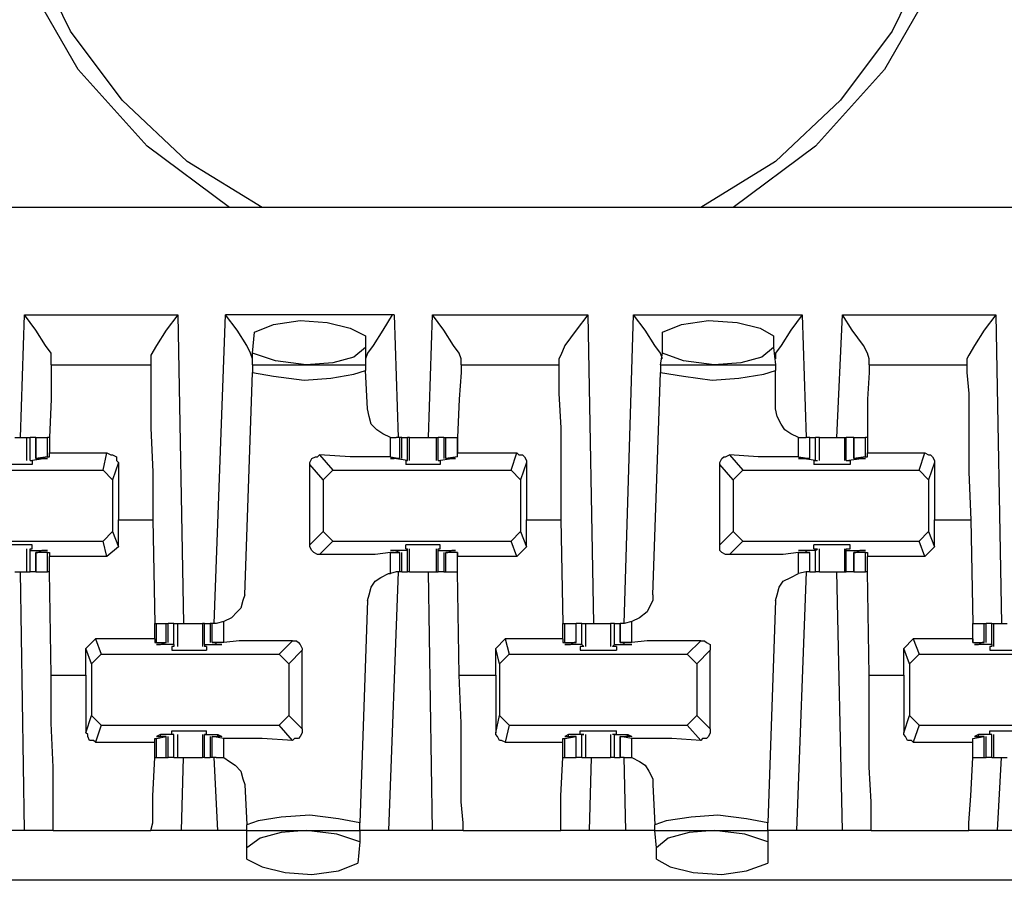
# Model space of a CAD drawing. Extents: x 0 to 21.4, y 0 to 14.2.
# Drawn here: x 9.5 to 10, y 10.6 to 11 of the extents above; entities that cross this region are included whole.
import ezdxf

# ---------------------------------------------------------------- set-up
doc = ezdxf.new("R2010")
doc.units = 0
doc.header["$MEASUREMENT"] = 0
doc.layers.get('0').update_dxf_attribs({"linetype": 'CONTINUOUS'})

msp = doc.modelspace()

# ---------------------------------------------------------------- linework, layer by layer
for p, q in [((10.15256, 10.94882), (2.47539, 10.94882)), ((9.52756, 10.83071), (9.52953, 10.8937)), ((9.52953, 10.8937), (9.60827, 10.8937)), ((9.60827, 10.8937), (9.61122, 10.73524)), ((9.62697, 10.73524), (9.63287, 10.8937)), ((9.71949, 10.8937), (9.63287, 10.8937)), ((9.71949, 10.8937), (9.72146, 10.83071)), ((9.7372, 10.83071), (9.73917, 10.8937)), ((9.73917, 10.8937), (9.8189, 10.8937)), ((9.8189, 10.8937), (9.82185, 10.73524)), ((9.8376, 10.73524), (9.84252, 10.8937)), ((9.84252, 10.8937), (9.92913, 10.8937)), ((9.92913, 10.8937), (9.9311, 10.83071)), ((9.94685, 10.83071), (9.9498, 10.8937)), ((9.9498, 10.8937), (10.02854, 10.8937)), ((10.02854, 10.8937), (10.0315, 10.73524)), ((9.64665, 10.87402), (9.64764, 10.88484)), ((9.70472, 10.88287), (9.70472, 10.87697)), ((9.85728, 10.87402), (9.85728, 10.88484)), ((9.91437, 10.88287), (9.91437, 10.87697)), ((9.70472, 10.87697), (9.70472, 10.86811)), ((9.91437, 10.87697), (9.91535, 10.86811)), ((9.64665, 10.86811), (9.64665, 10.87402)), ((9.8563, 10.86811), (9.85728, 10.87402)), ((9.54331, 10.86811), (9.54331, 10.87106)), ((9.54331, 10.86811), (9.59449, 10.86811)), ((9.59449, 10.87106), (9.59449, 10.86811)), ((9.64665, 10.86811), (9.70472, 10.86811)), ((9.64665, 10.86811), (9.64665, 10.86417)), ((9.70472, 10.86811), (9.70472, 10.86516)), ((9.75394, 10.86811), (9.75394, 10.87106)), ((9.75394, 10.86811), (9.80413, 10.86811)), ((9.80413, 10.87106), (9.80413, 10.86811)), ((9.8563, 10.86811), (9.91535, 10.86811)), ((9.8563, 10.86811), (9.8563, 10.86417)), ((9.91535, 10.86811), (9.91535, 10.86516)), ((9.96358, 10.86811), (9.96358, 10.87106)), ((9.96358, 10.86811), (10.01378, 10.86811)), ((10.01378, 10.87106), (10.01378, 10.86811)), ((9.64272, 10.75), (9.64665, 10.86417)), ((9.70571, 10.84547), (9.70472, 10.86516)), ((9.85236, 10.75), (9.8563, 10.86417)), ((9.91535, 10.84547), (9.91535, 10.86516)), ((9.53051, 10.83071), (9.53051, 10.8189)), ((9.53248, 10.8189), (9.53248, 10.83071)), ((9.53543, 10.83071), (9.53248, 10.83071)), ((9.53543, 10.83071), (9.53543, 10.81988)), ((9.53543, 10.81988), (9.53543, 10.83071)), ((9.53543, 10.83071), (9.54134, 10.83071)), ((9.54134, 10.82087), (9.54134, 10.83071)), ((9.54232, 10.83071), (9.54134, 10.83071)), ((9.71752, 10.82087), (9.71752, 10.83071)), ((9.71752, 10.83071), (9.72047, 10.83071)), ((9.72244, 10.83071), (9.72047, 10.83071)), ((9.72244, 10.81988), (9.72244, 10.83071)), ((9.72343, 10.83071), (9.72244, 10.83071)), ((9.72343, 10.81988), (9.72343, 10.83071)), ((9.72343, 10.83071), (9.72638, 10.83071)), ((9.72638, 10.8189), (9.72638, 10.83071)), ((9.72736, 10.83071), (9.72638, 10.83071)), ((9.72736, 10.8189), (9.72736, 10.83071)), ((9.74114, 10.83071), (9.74114, 10.8189)), ((9.74114, 10.83071), (9.74213, 10.83071)), ((9.74213, 10.8189), (9.74213, 10.83071)), ((9.74508, 10.83071), (9.74213, 10.83071)), ((9.74508, 10.83071), (9.74508, 10.81988)), ((9.74508, 10.83071), (9.74606, 10.83071)), ((9.74606, 10.81988), (9.74606, 10.83071)), ((9.74606, 10.83071), (9.75197, 10.83071)), ((9.75197, 10.82087), (9.75197, 10.83071)), ((9.92717, 10.82087), (9.92717, 10.83071)), ((9.92717, 10.83071), (9.9311, 10.83071)), ((9.93307, 10.83071), (9.9311, 10.83071)), ((9.93307, 10.81988), (9.93307, 10.83071)), ((9.93307, 10.81988), (9.93307, 10.83071)), ((9.93307, 10.83071), (9.93602, 10.83071)), ((9.93602, 10.8189), (9.93602, 10.83071)), ((9.93799, 10.8189), (9.93799, 10.83071)), ((9.95079, 10.83071), (9.95079, 10.8189)), ((9.95079, 10.83071), (9.95177, 10.83071)), ((9.95177, 10.8189), (9.95177, 10.83071)), ((9.95571, 10.83071), (9.95177, 10.83071)), ((9.95571, 10.83071), (9.95571, 10.81988)), ((9.95571, 10.81988), (9.95571, 10.83071)), ((9.95571, 10.83071), (9.96161, 10.83071)), ((9.96161, 10.82087), (9.96161, 10.83071)), ((9.9626, 10.83071), (9.96161, 10.83071)), ((9.54232, 10.82087), (9.54232, 10.82283)), ((9.54232, 10.82283), (9.57185, 10.82283)), ((9.56988, 10.81398), (9.57185, 10.82283)), ((9.6811, 10.82185), (9.68799, 10.81398)), ((9.75197, 10.82087), (9.75197, 10.82283)), ((9.75197, 10.82283), (9.78248, 10.82283)), ((9.77953, 10.81398), (9.78248, 10.82283)), ((9.89173, 10.82185), (9.89862, 10.81398)), ((9.9626, 10.82087), (9.9626, 10.82283)), ((9.9626, 10.82283), (9.99213, 10.82283)), ((9.98917, 10.81398), (9.99213, 10.82283)), ((9.53248, 10.8189), (9.53937, 10.81988)), ((9.53248, 10.8189), (9.53346, 10.8189)), ((9.53248, 10.8189), (9.53248, 10.8189)), ((9.53346, 10.8189), (9.53346, 10.81693)), ((9.54134, 10.82087), (9.53543, 10.81988)), ((9.53543, 10.81988), (9.53642, 10.81988)), ((9.53642, 10.81988), (9.53839, 10.81988)), ((9.53937, 10.81988), (9.53937, 10.81988)), ((9.54134, 10.82087), (9.54232, 10.82087)), ((9.57776, 10.81791), (9.5748, 10.80906)), ((9.57776, 10.81791), (9.57776, 10.78839)), ((9.67618, 10.77559), (9.67618, 10.81693)), ((9.68307, 10.80906), (9.67618, 10.81693)), ((9.71752, 10.82087), (9.72244, 10.81988)), ((9.72244, 10.81988), (9.71949, 10.81988)), ((9.71949, 10.81988), (9.71949, 10.81988)), ((9.72638, 10.8189), (9.71949, 10.81988)), ((9.72244, 10.81988), (9.72244, 10.81988)), ((9.72539, 10.8189), (9.72638, 10.8189)), ((9.72539, 10.8189), (9.72539, 10.81693)), ((9.72638, 10.8189), (9.72638, 10.8189)), ((9.74213, 10.8189), (9.74902, 10.81988)), ((9.74213, 10.8189), (9.74311, 10.8189)), ((9.74213, 10.8189), (9.74213, 10.8189)), ((9.74311, 10.8189), (9.74311, 10.81693)), ((9.75197, 10.82087), (9.74606, 10.81988)), ((9.74606, 10.81988), (9.74705, 10.81988)), ((9.74705, 10.81988), (9.74902, 10.81988)), ((9.74902, 10.81988), (9.74902, 10.81988)), ((9.75197, 10.82087), (9.75197, 10.82087)), ((9.7874, 10.81791), (9.78445, 10.80906)), ((9.7874, 10.81791), (9.7874, 10.78839)), ((9.88681, 10.77559), (9.88681, 10.81693)), ((9.8937, 10.80906), (9.88681, 10.81693)), ((9.92717, 10.82087), (9.93307, 10.81988)), ((9.92913, 10.81988), (9.92913, 10.81988)), ((9.93602, 10.8189), (9.92913, 10.81988)), ((9.93209, 10.81988), (9.93012, 10.81988)), ((9.93307, 10.81988), (9.93209, 10.81988)), ((9.93504, 10.8189), (9.93701, 10.8189)), ((9.93504, 10.8189), (9.93504, 10.81693)), ((9.93602, 10.8189), (9.93701, 10.8189)), ((9.95177, 10.8189), (9.95965, 10.81988)), ((9.95177, 10.8189), (9.95374, 10.8189)), ((9.95177, 10.8189), (9.95177, 10.8189)), ((9.95374, 10.8189), (9.95374, 10.81693)), ((9.96161, 10.82087), (9.95571, 10.81988)), ((9.95571, 10.81988), (9.95669, 10.81988)), ((9.95669, 10.81988), (9.95866, 10.81988)), ((9.95965, 10.81988), (9.95965, 10.81988)), ((9.96161, 10.82087), (9.9626, 10.82087)), ((9.99705, 10.81791), (9.99409, 10.80906)), ((9.99705, 10.81791), (9.99705, 10.78839)), ((9.47835, 10.81398), (9.56988, 10.81398)), ((9.5748, 10.80906), (9.56988, 10.81398)), ((9.68799, 10.81398), (9.68307, 10.80906)), ((9.68799, 10.81398), (9.77953, 10.81398)), ((9.78445, 10.80906), (9.77953, 10.81398)), ((9.89862, 10.81398), (9.8937, 10.80906)), ((9.89862, 10.81398), (9.98917, 10.81398)), ((9.99409, 10.80906), (9.98917, 10.81398)), ((9.5748, 10.80906), (9.5748, 10.78248)), ((9.68307, 10.80906), (9.68307, 10.78248)), ((9.78445, 10.80906), (9.78445, 10.78248)), ((9.8937, 10.80906), (9.8937, 10.78248)), ((9.99409, 10.80906), (9.99409, 10.78248)), ((9.57776, 10.77461), (9.57776, 10.78839)), ((9.57776, 10.78839), (9.59547, 10.78839)), ((9.59547, 10.78839), (9.59646, 10.73524)), ((9.7874, 10.77461), (9.7874, 10.78839)), ((9.7874, 10.78839), (9.80512, 10.78839)), ((9.80512, 10.78839), (9.8061, 10.73524)), ((9.99705, 10.77461), (9.99705, 10.78839)), ((9.99705, 10.78839), (10.01575, 10.78839)), ((10.01575, 10.78839), (10.01673, 10.73524)), ((9.56988, 10.77756), (9.5748, 10.78248)), ((9.5748, 10.78248), (9.57776, 10.77461)), ((9.67618, 10.77559), (9.68307, 10.78248)), ((9.68307, 10.78248), (9.68799, 10.77756)), ((9.77953, 10.77756), (9.78445, 10.78248)), ((9.78445, 10.78248), (9.7874, 10.77461)), ((9.88681, 10.77559), (9.8937, 10.78248)), ((9.8937, 10.78248), (9.89862, 10.77756)), ((9.98917, 10.77756), (9.99409, 10.78248)), ((9.99409, 10.78248), (9.99705, 10.77461)), ((9.47835, 10.77756), (9.56988, 10.77756)), ((9.57185, 10.76969), (9.56988, 10.77756)), ((9.68799, 10.77756), (9.6811, 10.77067)), ((9.68799, 10.77756), (9.77953, 10.77756)), ((9.78248, 10.76969), (9.77953, 10.77756)), ((9.89862, 10.77756), (9.89173, 10.77067)), ((9.89862, 10.77756), (9.98917, 10.77756)), ((9.99213, 10.76969), (9.98917, 10.77756)), ((9.53051, 10.77362), (9.53051, 10.76181)), ((9.53248, 10.77362), (9.53346, 10.77362)), ((9.53248, 10.77264), (9.53248, 10.77362)), ((9.53248, 10.76181), (9.53248, 10.77264)), ((9.53248, 10.77264), (9.53937, 10.77264)), ((9.53346, 10.77362), (9.53346, 10.77559)), ((9.53543, 10.77165), (9.53543, 10.76181)), ((9.53543, 10.76181), (9.53543, 10.77165)), ((9.53543, 10.77165), (9.53642, 10.77165)), ((9.54134, 10.77165), (9.53543, 10.77165)), ((9.53642, 10.77165), (9.53839, 10.77264)), ((9.53937, 10.77264), (9.53937, 10.77264)), ((9.54134, 10.76181), (9.54134, 10.77165)), ((9.54134, 10.77165), (9.54232, 10.77165)), ((9.54232, 10.77165), (9.54232, 10.76969)), ((9.57776, 10.77461), (9.57185, 10.76969)), ((9.71752, 10.77165), (9.72244, 10.77165)), ((9.71752, 10.76083), (9.71752, 10.77165)), ((9.72244, 10.77165), (9.71949, 10.77264)), ((9.71949, 10.77264), (9.71949, 10.77264)), ((9.72638, 10.77264), (9.71949, 10.77264)), ((9.72244, 10.77165), (9.72244, 10.77165)), ((9.72244, 10.76181), (9.72244, 10.77165)), ((9.72343, 10.76181), (9.72343, 10.77165)), ((9.72539, 10.77362), (9.72539, 10.77559)), ((9.72539, 10.77362), (9.72638, 10.77362)), ((9.72638, 10.77264), (9.72638, 10.77362)), ((9.72638, 10.76181), (9.72638, 10.77264)), ((9.72736, 10.76181), (9.72736, 10.77362)), ((9.74114, 10.77362), (9.74114, 10.76181)), ((9.74213, 10.77362), (9.74311, 10.77362)), ((9.74213, 10.77264), (9.74213, 10.77362)), ((9.74213, 10.76181), (9.74213, 10.77264)), ((9.74213, 10.77264), (9.74902, 10.77264)), ((9.74311, 10.77362), (9.74311, 10.77559)), ((9.74508, 10.77165), (9.74508, 10.76181)), ((9.74606, 10.76181), (9.74606, 10.77165)), ((9.74606, 10.77165), (9.74705, 10.77165)), ((9.75197, 10.77165), (9.74606, 10.77165)), ((9.74705, 10.77165), (9.74902, 10.77264)), ((9.74902, 10.77264), (9.74902, 10.77264)), ((9.75197, 10.77165), (9.75197, 10.76969)), ((9.75197, 10.76181), (9.75197, 10.77165)), ((9.75197, 10.77165), (9.75197, 10.77165)), ((9.7874, 10.77461), (9.78248, 10.76969)), ((9.92717, 10.77165), (9.93307, 10.77165)), ((9.92717, 10.76083), (9.92717, 10.77165)), ((9.92913, 10.77264), (9.92913, 10.77264)), ((9.93602, 10.77264), (9.92913, 10.77264)), ((9.93209, 10.77165), (9.93012, 10.77264)), ((9.93307, 10.77165), (9.93209, 10.77165)), ((9.93307, 10.76181), (9.93307, 10.77165)), ((9.93307, 10.76181), (9.93307, 10.77165)), ((9.93504, 10.77362), (9.93504, 10.77559)), ((9.93504, 10.77362), (9.93701, 10.77362)), ((9.93602, 10.77264), (9.93701, 10.77362)), ((9.93602, 10.76181), (9.93602, 10.77264)), ((9.93799, 10.76181), (9.93799, 10.77362)), ((9.95079, 10.77362), (9.95079, 10.76181)), ((9.95177, 10.77362), (9.95374, 10.77362)), ((9.95177, 10.77264), (9.95177, 10.77362)), ((9.95177, 10.76181), (9.95177, 10.77264)), ((9.95177, 10.77264), (9.95965, 10.77264)), ((9.95374, 10.77362), (9.95374, 10.77559)), ((9.95571, 10.77165), (9.95571, 10.76181)), ((9.95571, 10.76181), (9.95571, 10.77165)), ((9.95571, 10.77165), (9.95669, 10.77165)), ((9.96161, 10.77165), (9.95571, 10.77165)), ((9.95669, 10.77165), (9.95866, 10.77264)), ((9.95965, 10.77264), (9.95965, 10.77264)), ((9.96161, 10.76181), (9.96161, 10.77165)), ((9.96161, 10.77165), (9.9626, 10.77165)), ((9.9626, 10.77165), (9.9626, 10.76969)), ((9.99705, 10.77461), (9.99213, 10.76969)), ((9.54232, 10.76181), (9.54232, 10.76969)), ((9.57185, 10.76969), (9.54232, 10.76969)), ((9.75197, 10.76181), (9.75197, 10.76969)), ((9.78248, 10.76969), (9.75197, 10.76969)), ((9.9626, 10.76181), (9.9626, 10.76969)), ((9.99213, 10.76969), (9.9626, 10.76969)), ((9.52953, 10.62894), (9.52756, 10.76181)), ((9.53543, 10.76181), (9.53248, 10.76181)), ((9.53543, 10.76181), (9.54134, 10.76181)), ((9.54232, 10.76181), (9.54134, 10.76181)), ((9.54331, 10.70866), (9.54232, 10.76181)), ((9.72146, 10.76181), (9.71654, 10.62894)), ((9.72047, 10.76181), (9.71752, 10.76083)), ((9.72244, 10.76181), (9.72047, 10.76181)), ((9.72343, 10.76181), (9.72244, 10.76181)), ((9.72343, 10.76181), (9.72638, 10.76181)), ((9.72736, 10.76181), (9.72638, 10.76181)), ((9.73917, 10.62894), (9.7372, 10.76181)), ((9.74114, 10.76181), (9.74213, 10.76181)), ((9.74508, 10.76181), (9.74213, 10.76181)), ((9.74508, 10.76181), (9.74606, 10.76181)), ((9.74606, 10.76181), (9.75197, 10.76181)), ((9.75295, 10.70866), (9.75197, 10.76181)), ((9.9311, 10.76181), (9.92618, 10.62894)), ((9.9311, 10.76181), (9.92717, 10.76083)), ((9.93307, 10.76181), (9.9311, 10.76181)), ((9.93307, 10.76181), (9.93602, 10.76181)), ((9.9498, 10.62894), (9.94685, 10.76181)), ((9.95079, 10.76181), (9.95177, 10.76181)), ((9.95571, 10.76181), (9.95177, 10.76181)), ((9.95571, 10.76181), (9.96161, 10.76181)), ((9.9626, 10.76181), (9.96161, 10.76181)), ((9.96358, 10.70866), (9.9626, 10.76181)), ((9.70571, 10.74705), (9.70177, 10.63287)), ((9.91535, 10.74705), (9.91142, 10.63287)), ((9.63189, 10.73622), (9.62795, 10.73524)), ((9.63189, 10.72539), (9.63189, 10.73622)), ((9.84154, 10.73622), (9.8376, 10.73524)), ((9.84154, 10.72539), (9.84154, 10.73622)), ((9.59646, 10.72736), (9.59646, 10.73524)), ((9.59646, 10.73524), (9.59744, 10.73524)), ((9.59744, 10.72539), (9.59744, 10.73524)), ((9.59744, 10.73524), (9.60236, 10.73524)), ((9.60236, 10.72539), (9.60236, 10.73524)), ((9.60236, 10.73524), (9.60335, 10.73524)), ((9.60335, 10.72539), (9.60335, 10.73524)), ((9.6063, 10.73524), (9.60335, 10.73524)), ((9.6063, 10.72441), (9.6063, 10.73524)), ((9.60827, 10.72343), (9.60827, 10.73524)), ((9.62106, 10.73524), (9.62106, 10.72343)), ((9.62205, 10.73524), (9.62106, 10.73524)), ((9.62205, 10.72441), (9.62205, 10.73524)), ((9.62205, 10.73524), (9.625, 10.73524)), ((9.625, 10.73524), (9.625, 10.72539)), ((9.62598, 10.73524), (9.625, 10.73524)), ((9.62598, 10.72539), (9.62598, 10.73524)), ((9.62795, 10.73524), (9.62598, 10.73524)), ((9.8061, 10.72736), (9.8061, 10.73524)), ((9.8061, 10.73524), (9.80709, 10.73524)), ((9.80709, 10.72539), (9.80709, 10.73524)), ((9.80709, 10.73524), (9.81299, 10.73524)), ((9.81299, 10.72539), (9.81299, 10.73524)), ((9.81299, 10.72539), (9.81299, 10.73524)), ((9.81594, 10.73524), (9.81299, 10.73524)), ((9.81594, 10.72441), (9.81594, 10.73524)), ((9.81594, 10.73524), (9.81791, 10.73524)), ((9.81791, 10.72343), (9.81791, 10.73524)), ((9.83071, 10.73524), (9.83071, 10.72343)), ((9.83268, 10.73524), (9.83071, 10.73524)), ((9.83268, 10.72441), (9.83268, 10.73524)), ((9.83268, 10.73524), (9.83563, 10.73524)), ((9.83563, 10.73524), (9.83563, 10.72539)), ((9.83563, 10.72539), (9.83563, 10.73524)), ((9.8376, 10.73524), (9.83563, 10.73524)), ((10.01673, 10.72736), (10.01673, 10.73524)), ((10.01673, 10.72539), (10.01673, 10.73524)), ((10.01673, 10.73524), (10.02264, 10.73524)), ((10.02264, 10.72539), (10.02264, 10.73524)), ((10.02264, 10.73524), (10.02362, 10.73524)), ((10.02362, 10.72539), (10.02362, 10.73524)), ((10.02657, 10.73524), (10.02362, 10.73524)), ((10.02657, 10.72441), (10.02657, 10.73524)), ((10.02657, 10.73524), (10.02756, 10.73524)), ((10.02756, 10.72343), (10.02756, 10.73524)), ((9.56102, 10.72244), (9.56594, 10.72736)), ((9.59646, 10.72736), (9.56594, 10.72736)), ((9.56594, 10.72736), (9.5689, 10.71949)), ((9.59646, 10.72736), (9.59646, 10.72539)), ((9.59646, 10.72539), (9.59744, 10.72539)), ((9.59744, 10.72539), (9.60236, 10.72539)), ((9.60236, 10.72539), (9.59941, 10.72441)), ((9.60236, 10.72539), (9.60236, 10.72539)), ((9.62598, 10.72539), (9.62697, 10.72539)), ((9.63189, 10.72539), (9.62598, 10.72539)), ((9.62697, 10.72539), (9.62894, 10.72441)), ((9.66043, 10.71949), (9.66732, 10.72638)), ((9.77165, 10.72244), (9.77657, 10.72736)), ((9.8061, 10.72736), (9.77657, 10.72736)), ((9.77657, 10.72736), (9.77854, 10.71949)), ((9.8061, 10.72736), (9.8061, 10.72539)), ((9.8061, 10.72539), (9.80709, 10.72539)), ((9.80709, 10.72539), (9.81299, 10.72539)), ((9.81201, 10.72539), (9.81004, 10.72441)), ((9.81299, 10.72539), (9.81201, 10.72539)), ((9.83563, 10.72539), (9.83661, 10.72539)), ((9.84154, 10.72539), (9.83563, 10.72539)), ((9.83661, 10.72539), (9.83858, 10.72441)), ((9.87008, 10.71949), (9.87697, 10.72638)), ((9.9813, 10.72244), (9.98622, 10.72736)), ((10.01673, 10.72736), (9.98622, 10.72736)), ((9.98622, 10.72736), (9.98917, 10.71949)), ((10.01673, 10.72736), (10.01673, 10.72539)), ((10.01673, 10.72539), (10.01673, 10.72539)), ((10.01673, 10.72539), (10.02264, 10.72539)), ((10.02165, 10.72539), (10.01969, 10.72441)), ((10.02264, 10.72539), (10.02165, 10.72539)), ((9.56102, 10.70866), (9.56102, 10.72244)), ((9.56398, 10.71457), (9.56102, 10.72244)), ((9.59941, 10.72441), (9.59941, 10.72441)), ((9.6063, 10.72441), (9.59941, 10.72441)), ((9.6063, 10.72343), (9.60531, 10.72343)), ((9.60531, 10.72343), (9.60531, 10.72146)), ((9.6063, 10.72441), (9.6063, 10.72343)), ((9.62205, 10.72441), (9.62205, 10.72343)), ((9.62205, 10.72441), (9.62894, 10.72441)), ((9.62303, 10.72343), (9.62205, 10.72343)), ((9.62303, 10.72343), (9.62303, 10.72146)), ((9.62894, 10.72441), (9.62894, 10.72441)), ((9.67224, 10.72146), (9.66535, 10.71457)), ((9.67224, 10.6811), (9.67224, 10.72146)), ((9.77165, 10.70866), (9.77165, 10.72244)), ((9.77362, 10.71457), (9.77165, 10.72244)), ((9.80906, 10.72441), (9.80906, 10.72441)), ((9.81594, 10.72441), (9.80906, 10.72441)), ((9.81693, 10.72343), (9.81496, 10.72343)), ((9.81496, 10.72343), (9.81496, 10.72146)), ((9.81594, 10.72441), (9.81693, 10.72343)), ((9.83268, 10.72441), (9.83169, 10.72343)), ((9.83366, 10.72343), (9.83169, 10.72343)), ((9.83268, 10.72441), (9.83957, 10.72441)), ((9.83366, 10.72343), (9.83366, 10.72146)), ((9.83957, 10.72441), (9.83957, 10.72441)), ((9.88189, 10.72146), (9.875, 10.71457)), ((9.88189, 10.6811), (9.88189, 10.72146)), ((9.9813, 10.70866), (9.9813, 10.72244)), ((9.98425, 10.71457), (9.9813, 10.72244)), ((10.01969, 10.72441), (10.01969, 10.72441)), ((10.02657, 10.72441), (10.01969, 10.72441)), ((10.02657, 10.72343), (10.02559, 10.72343)), ((10.02559, 10.72343), (10.02559, 10.72146)), ((10.02657, 10.72441), (10.02657, 10.72343)), ((9.5689, 10.71949), (9.56398, 10.71457)), ((9.5689, 10.71949), (9.66043, 10.71949)), ((9.66535, 10.71457), (9.66043, 10.71949)), ((9.77854, 10.71949), (9.77362, 10.71457)), ((9.77854, 10.71949), (9.87008, 10.71949)), ((9.875, 10.71457), (9.87008, 10.71949)), ((9.98917, 10.71949), (9.98425, 10.71457)), ((9.98917, 10.71949), (10.07972, 10.71949)), ((9.56398, 10.71457), (9.56398, 10.68799)), ((9.66535, 10.71457), (9.66535, 10.68799)), ((9.77362, 10.71457), (9.77362, 10.68799)), ((9.875, 10.71457), (9.875, 10.68799)), ((9.98425, 10.71457), (9.98425, 10.68799)), ((9.54331, 10.70866), (9.56102, 10.70866)), ((9.56102, 10.70866), (9.56102, 10.67913)), ((9.75295, 10.70866), (9.77165, 10.70866)), ((9.77165, 10.70866), (9.77165, 10.67913)), ((9.96358, 10.70866), (9.9813, 10.70866)), ((9.9813, 10.70866), (9.9813, 10.67913)), ((9.56102, 10.67913), (9.56398, 10.68799)), ((9.56398, 10.68799), (9.5689, 10.68307)), ((9.66043, 10.68307), (9.66535, 10.68799)), ((9.66535, 10.68799), (9.67224, 10.6811)), ((9.77165, 10.67913), (9.77362, 10.68799)), ((9.77362, 10.68799), (9.77854, 10.68307)), ((9.87008, 10.68307), (9.875, 10.68799)), ((9.875, 10.68799), (9.88189, 10.6811)), ((9.9813, 10.67913), (9.98425, 10.68799)), ((9.98425, 10.68799), (9.98917, 10.68307)), ((9.5689, 10.68307), (9.56594, 10.67421)), ((9.5689, 10.68307), (9.66043, 10.68307)), ((9.60531, 10.67815), (9.60531, 10.68012)), ((9.62303, 10.67815), (9.62303, 10.68012)), ((9.66732, 10.6752), (9.66043, 10.68307)), ((9.77854, 10.68307), (9.77657, 10.67421)), ((9.77854, 10.68307), (9.87008, 10.68307)), ((9.81496, 10.67815), (9.81496, 10.68012)), ((9.83366, 10.67815), (9.83366, 10.68012)), ((9.87697, 10.6752), (9.87008, 10.68307)), ((9.98917, 10.68307), (9.98622, 10.67421)), ((9.98917, 10.68307), (10.07972, 10.68307)), ((10.02559, 10.67815), (10.02559, 10.68012)), ((9.59646, 10.67421), (9.59646, 10.67618)), ((9.59646, 10.67618), (9.59744, 10.67618)), ((9.59744, 10.67618), (9.60236, 10.67717)), ((9.59744, 10.66634), (9.59744, 10.67618)), ((9.59941, 10.67717), (9.59941, 10.67815)), ((9.6063, 10.67815), (9.59941, 10.67815)), ((9.60236, 10.67717), (9.59941, 10.67717)), ((9.60236, 10.66634), (9.60236, 10.67717)), ((9.60236, 10.67717), (9.60236, 10.67717)), ((9.60335, 10.66634), (9.60335, 10.67717)), ((9.6063, 10.67815), (9.60531, 10.67815)), ((9.6063, 10.66634), (9.6063, 10.67815)), ((9.6063, 10.67815), (9.6063, 10.67815)), ((9.60827, 10.66634), (9.60827, 10.67815)), ((9.62106, 10.67815), (9.62106, 10.66634)), ((9.62303, 10.67815), (9.62205, 10.67815)), ((9.62205, 10.66634), (9.62205, 10.67815)), ((9.62205, 10.67815), (9.62205, 10.67815)), ((9.62205, 10.67815), (9.62894, 10.67815)), ((9.625, 10.67717), (9.625, 10.66634)), ((9.62598, 10.66634), (9.62598, 10.67717)), ((9.62598, 10.67717), (9.62697, 10.67717)), ((9.63189, 10.67618), (9.62598, 10.67717)), ((9.62697, 10.67717), (9.62894, 10.67717)), ((9.62894, 10.67717), (9.62894, 10.67815)), ((9.63189, 10.66634), (9.63189, 10.67618)), ((9.8061, 10.67421), (9.8061, 10.67618)), ((9.8061, 10.67618), (9.80709, 10.67618)), ((9.80709, 10.67618), (9.81299, 10.67717)), ((9.80709, 10.66634), (9.80709, 10.67618)), ((9.80906, 10.67717), (9.80906, 10.67815)), ((9.81594, 10.67815), (9.80906, 10.67815)), ((9.81201, 10.67717), (9.81004, 10.67717)), ((9.81299, 10.67717), (9.81201, 10.67717)), ((9.81299, 10.66634), (9.81299, 10.67717)), ((9.81299, 10.66634), (9.81299, 10.67717)), ((9.81693, 10.67815), (9.81496, 10.67815)), ((9.81594, 10.66634), (9.81594, 10.67815)), ((9.81594, 10.67815), (9.81693, 10.67815)), ((9.81791, 10.66634), (9.81791, 10.67815)), ((9.83071, 10.67815), (9.83071, 10.66634)), ((9.83366, 10.67815), (9.83169, 10.67815)), ((9.83268, 10.67815), (9.83169, 10.67815)), ((9.83268, 10.66634), (9.83268, 10.67815)), ((9.83268, 10.67815), (9.83957, 10.67815)), ((9.83563, 10.67717), (9.83563, 10.66634)), ((9.83563, 10.66634), (9.83563, 10.67717)), ((9.83563, 10.67717), (9.83661, 10.67717)), ((9.84154, 10.67618), (9.83563, 10.67717)), ((9.83661, 10.67717), (9.83858, 10.67717)), ((9.83957, 10.67717), (9.83957, 10.67815)), ((9.84154, 10.66634), (9.84154, 10.67618)), ((10.01673, 10.67618), (10.02264, 10.67717)), ((10.01673, 10.67421), (10.01673, 10.67618)), ((10.01673, 10.67618), (10.01673, 10.67618)), ((10.01673, 10.66634), (10.01673, 10.67618)), ((10.01969, 10.67717), (10.01969, 10.67815)), ((10.02657, 10.67815), (10.01969, 10.67815)), ((10.02165, 10.67717), (10.01969, 10.67717)), ((10.02264, 10.67717), (10.02165, 10.67717)), ((10.02264, 10.66634), (10.02264, 10.67717)), ((10.02362, 10.66634), (10.02362, 10.67717)), ((10.02657, 10.67815), (10.02559, 10.67815)), ((10.02657, 10.66634), (10.02657, 10.67815)), ((10.02657, 10.67815), (10.02657, 10.67815)), ((10.02756, 10.66634), (10.02756, 10.67815)), ((9.56594, 10.67421), (9.59646, 10.67421)), ((9.77657, 10.67421), (9.8061, 10.67421)), ((9.98622, 10.67421), (10.01673, 10.67421)), ((9.59646, 10.66634), (9.59646, 10.66634)), ((9.59646, 10.66634), (9.59744, 10.66634)), ((9.59744, 10.66634), (9.60236, 10.66634)), ((9.60236, 10.66634), (9.60335, 10.66634)), ((9.6063, 10.66634), (9.60335, 10.66634)), ((9.61024, 10.62894), (9.61122, 10.66634)), ((9.62205, 10.66634), (9.62106, 10.66634)), ((9.62205, 10.66634), (9.625, 10.66634)), ((9.62598, 10.66634), (9.625, 10.66634)), ((9.62795, 10.66634), (9.62598, 10.66634)), ((9.62894, 10.62894), (9.62697, 10.66634)), ((9.62795, 10.66634), (9.63189, 10.66634)), ((9.8061, 10.66634), (9.8061, 10.66634)), ((9.8061, 10.66634), (9.80709, 10.66634)), ((9.80709, 10.66634), (9.81299, 10.66634)), ((9.81594, 10.66634), (9.81299, 10.66634)), ((9.81594, 10.66634), (9.81791, 10.66634)), ((9.81988, 10.62894), (9.82087, 10.66634)), ((9.83268, 10.66634), (9.83071, 10.66634)), ((9.83268, 10.66634), (9.83563, 10.66634)), ((9.8376, 10.66634), (9.83563, 10.66634)), ((9.8376, 10.66634), (9.84154, 10.66634)), ((9.83858, 10.62894), (9.8376, 10.66634)), ((10.01673, 10.66634), (10.01673, 10.66634)), ((10.01673, 10.66634), (10.02264, 10.66634)), ((10.02264, 10.66634), (10.02362, 10.66634)), ((10.02657, 10.66634), (10.02362, 10.66634)), ((10.02657, 10.66634), (10.02756, 10.66634)), ((10.02953, 10.62894), (10.0315, 10.66634)), ((9.64272, 10.65256), (9.6437, 10.63189)), ((9.85236, 10.65256), (9.85335, 10.63189)), ((9.6437, 10.62894), (9.6437, 10.63189)), ((9.70177, 10.62894), (9.70177, 10.63287)), ((9.85335, 10.62894), (9.85335, 10.63189)), ((9.91142, 10.62894), (9.91142, 10.63287)), ((9.52953, 10.62894), (9.50689, 10.62894)), ((9.54429, 10.62894), (9.59449, 10.62894)), ((9.62894, 10.62894), (9.61024, 10.62894)), ((9.6437, 10.62008), (9.6437, 10.62894)), ((9.6437, 10.62894), (9.70177, 10.62894)), ((9.70177, 10.62894), (9.70177, 10.62303)), ((9.73917, 10.62894), (9.71654, 10.62894)), ((9.75492, 10.62894), (9.80512, 10.62894)), ((9.83858, 10.62894), (9.81988, 10.62894)), ((9.85433, 10.62008), (9.85335, 10.62894)), ((9.85335, 10.62894), (9.91142, 10.62894)), ((9.91142, 10.62894), (9.91142, 10.62303)), ((9.9498, 10.62894), (9.92618, 10.62894)), ((9.96457, 10.62894), (10.01476, 10.62894)), ((10.04823, 10.62894), (10.02953, 10.62894)), ((9.6437, 10.61417), (9.6437, 10.62008)), ((9.70177, 10.62303), (9.70079, 10.6122)), ((9.85433, 10.61417), (9.85433, 10.62008)), ((9.91142, 10.62303), (9.91142, 10.6122)), ((10.11909, 10.60335), (2.50984, 10.60335))]:
    msp.add_line(p, q)
for points in [[(9.87697, 11.38878), (9.91535, 11.36417), (9.94882, 11.33366), (9.97539, 11.29724), (9.99508, 11.25689), (10.00787, 11.21358), (10.01181, 11.16831), (10.00787, 11.12402), (9.99508, 11.07972), (9.97539, 11.03937), (9.94882, 11.00394), (9.91535, 10.97244), (9.87697, 10.94882)], [(9.63484, 10.94882), (9.59252, 10.98031), (9.55709, 11.01969), (9.53051, 11.06594), (9.51476, 11.11614), (9.50886, 11.16831)], [(9.65157, 10.94882), (9.61319, 10.97244), (9.57972, 11.00394), (9.55315, 11.03937), (9.53346, 11.07972), (9.52067, 11.12402), (9.51673, 11.16831)], [(10.01969, 11.16831), (10.01378, 11.11614), (9.99803, 11.06594), (9.97146, 11.01969), (9.93602, 10.98031), (9.8937, 10.94882)], [(9.54331, 10.87106), (9.54331, 10.87402), (9.54035, 10.87795), (9.53543, 10.88583), (9.52953, 10.8937)], [(9.60827, 10.8937), (9.60236, 10.88583), (9.59744, 10.87795), (9.59449, 10.87303), (9.59449, 10.87106)], [(9.64665, 10.87106), (9.64567, 10.87402), (9.6437, 10.87795), (9.63878, 10.88583), (9.63287, 10.8937)], [(9.71949, 10.8937), (9.7185, 10.8937), (9.71358, 10.88583), (9.70866, 10.87795), (9.70571, 10.87402), (9.70472, 10.87106)], [(9.75394, 10.87106), (9.75295, 10.87402), (9.75, 10.87795), (9.74508, 10.88583), (9.73917, 10.8937)], [(9.8189, 10.8937), (9.81299, 10.88583), (9.80709, 10.87795), (9.80512, 10.87303), (9.80413, 10.87106)], [(9.85728, 10.87106), (9.8563, 10.87402), (9.85335, 10.87795), (9.84843, 10.88583), (9.84252, 10.8937)], [(9.92913, 10.8937), (9.92323, 10.88583), (9.91831, 10.87795), (9.91535, 10.87402), (9.91535, 10.87106)], [(9.96358, 10.87106), (9.9626, 10.87402), (9.96063, 10.87795), (9.95472, 10.88583), (9.9498, 10.8937)], [(10.02854, 10.8937), (10.02264, 10.88583), (10.01772, 10.87795), (10.01476, 10.87303), (10.01378, 10.87106)], [(9.64764, 10.88484), (9.65748, 10.88878), (9.67126, 10.89075), (9.68504, 10.88976), (9.69685, 10.88681), (9.70472, 10.88287)], [(9.85728, 10.88484), (9.86713, 10.88878), (9.88091, 10.89075), (9.89567, 10.88976), (9.90748, 10.88681), (9.91437, 10.88287)], [(9.70472, 10.87697), (9.69882, 10.87205), (9.68799, 10.86909), (9.67421, 10.86811)], [(9.91437, 10.87697), (9.90846, 10.87205), (9.89764, 10.86909), (9.88386, 10.86811)], [(9.67421, 10.86811), (9.65846, 10.87008), (9.64665, 10.87402)], [(9.88386, 10.86811), (9.86811, 10.87008), (9.85728, 10.87402)], [(9.54331, 10.86811), (9.54331, 10.86417), (9.54331, 10.85039), (9.54232, 10.83071)], [(9.59449, 10.86811), (9.59449, 10.86417), (9.59449, 10.85335), (9.59449, 10.83563), (9.59547, 10.81299), (9.59547, 10.78839)], [(9.75394, 10.86811), (9.75394, 10.86417), (9.75295, 10.85039), (9.75197, 10.83071)], [(9.80413, 10.86811), (9.80413, 10.86417), (9.80413, 10.85335), (9.80512, 10.83563), (9.80512, 10.81299), (9.80512, 10.78839)], [(9.96358, 10.86811), (9.96358, 10.86417), (9.9626, 10.85039), (9.9626, 10.83071)], [(10.01378, 10.86811), (10.01378, 10.86417), (10.01476, 10.85335), (10.01476, 10.83563), (10.01476, 10.81299), (10.01575, 10.78839)], [(9.64665, 10.86417), (9.65748, 10.8622), (9.67323, 10.86024), (9.68701, 10.86122), (9.69882, 10.86319), (9.70472, 10.86516)], [(9.8563, 10.86417), (9.86811, 10.8622), (9.88287, 10.86024), (9.89665, 10.86122), (9.90945, 10.86319), (9.91535, 10.86516)], [(9.71752, 10.83071), (9.71358, 10.83268), (9.71063, 10.83465), (9.70768, 10.8376), (9.70669, 10.84154), (9.70571, 10.84547)], [(9.92717, 10.83071), (9.92323, 10.83268), (9.92028, 10.83465), (9.91831, 10.8376), (9.91634, 10.84154), (9.91535, 10.84547)], [(9.52461, 10.83071), (9.52756, 10.83071), (9.53051, 10.83071)], [(9.53051, 10.83071), (9.5315, 10.83071), (9.53248, 10.83071)], [(9.54232, 10.83071), (9.54232, 10.82677), (9.54232, 10.82283)], [(9.72736, 10.83071), (9.73031, 10.83071), (9.73425, 10.83071)], [(9.73425, 10.83071), (9.73819, 10.83071), (9.74114, 10.83071)], [(9.75197, 10.83071), (9.75197, 10.82677), (9.75197, 10.82283)], [(9.93799, 10.83071), (9.93701, 10.83071), (9.93602, 10.83071)], [(9.93799, 10.83071), (9.94094, 10.83071), (9.9439, 10.83071)], [(9.9439, 10.83071), (9.94783, 10.83071), (9.95079, 10.83071)], [(9.9626, 10.83071), (9.9626, 10.82677), (9.9626, 10.82283)], [(9.57185, 10.82283), (9.57382, 10.82185), (9.5748, 10.82185), (9.57677, 10.82087), (9.57677, 10.8189), (9.57776, 10.81791)], [(9.67618, 10.81693), (9.67618, 10.81791), (9.67717, 10.81988), (9.67913, 10.82087), (9.68012, 10.82087), (9.6811, 10.82185)], [(9.71752, 10.82087), (9.70965, 10.82087), (9.69685, 10.82087), (9.6811, 10.82185)], [(9.78248, 10.82283), (9.78346, 10.82185), (9.78543, 10.82185), (9.78642, 10.82087), (9.7874, 10.8189), (9.7874, 10.81791)], [(9.88681, 10.81693), (9.88681, 10.81791), (9.8878, 10.81988), (9.88878, 10.82087), (9.88976, 10.82087), (9.89173, 10.82185)], [(9.92717, 10.82087), (9.91929, 10.82087), (9.9065, 10.82087), (9.89173, 10.82185)], [(9.99213, 10.82283), (9.99409, 10.82185), (9.99508, 10.82185), (9.99606, 10.82087), (9.99705, 10.8189), (9.99705, 10.81791)], [(9.53346, 10.81693), (9.52854, 10.81693), (9.51969, 10.81693), (9.51575, 10.81693)], [(9.53937, 10.81988), (9.54134, 10.81988), (9.53839, 10.81988)], [(9.71949, 10.81988), (9.71752, 10.81988), (9.71949, 10.81988)], [(9.74311, 10.81693), (9.73917, 10.81693), (9.72933, 10.81693), (9.72539, 10.81693)], [(9.74902, 10.81988), (9.75098, 10.81988), (9.74902, 10.81988)], [(9.92913, 10.81988), (9.92717, 10.81988), (9.93012, 10.81988)], [(9.95374, 10.81693), (9.94882, 10.81693), (9.93996, 10.81693), (9.93504, 10.81693)], [(9.95965, 10.81988), (9.96161, 10.81988), (9.95866, 10.81988)], [(9.53346, 10.77559), (9.52854, 10.77559), (9.51969, 10.77559), (9.51575, 10.77559)], [(9.53937, 10.77264), (9.54134, 10.77264), (9.53839, 10.77264)], [(9.6811, 10.77067), (9.68012, 10.77067), (9.67815, 10.77165), (9.67717, 10.77264), (9.67618, 10.77461), (9.67618, 10.77559)], [(9.71752, 10.77165), (9.70965, 10.77067), (9.69685, 10.77067), (9.6811, 10.77067)], [(9.71949, 10.77264), (9.71752, 10.77264), (9.71949, 10.77264)], [(9.74311, 10.77559), (9.73917, 10.77559), (9.72933, 10.77559), (9.72539, 10.77559)], [(9.74902, 10.77264), (9.75098, 10.77264), (9.74902, 10.77264)], [(9.89173, 10.77067), (9.88976, 10.77067), (9.8878, 10.77165), (9.88681, 10.77264), (9.88681, 10.77461), (9.88681, 10.77559)], [(9.92717, 10.77165), (9.91929, 10.77067), (9.9065, 10.77067), (9.89173, 10.77067)], [(9.92913, 10.77264), (9.92717, 10.77264), (9.93012, 10.77264)], [(9.95374, 10.77559), (9.94882, 10.77559), (9.93996, 10.77559), (9.93504, 10.77559)], [(9.95965, 10.77264), (9.96161, 10.77264), (9.95866, 10.77264)], [(9.52461, 10.76181), (9.52756, 10.76181), (9.53051, 10.76181)], [(9.53051, 10.76181), (9.5315, 10.76181), (9.53248, 10.76181)], [(9.70571, 10.74705), (9.70669, 10.75), (9.70768, 10.75394), (9.70965, 10.75689), (9.7126, 10.75886), (9.71654, 10.76083), (9.71752, 10.76083)], [(9.72736, 10.76181), (9.73031, 10.76181), (9.73425, 10.76181)], [(9.73425, 10.76181), (9.73819, 10.76181), (9.74114, 10.76181)], [(9.91535, 10.74705), (9.91634, 10.75), (9.91732, 10.75394), (9.91929, 10.75689), (9.92323, 10.75886), (9.92717, 10.76083)], [(9.93799, 10.76181), (9.93701, 10.76181), (9.93602, 10.76181)], [(9.93799, 10.76181), (9.94094, 10.76181), (9.9439, 10.76181)], [(9.9439, 10.76181), (9.94783, 10.76181), (9.95079, 10.76181)], [(9.64272, 10.75), (9.64173, 10.74705), (9.64075, 10.74311), (9.63878, 10.74114), (9.63583, 10.73819), (9.63189, 10.73622)], [(9.85236, 10.75), (9.85236, 10.74705), (9.85039, 10.74311), (9.84941, 10.74114), (9.84547, 10.73819), (9.84154, 10.73622)], [(9.6063, 10.73524), (9.60728, 10.73524), (9.60827, 10.73524)], [(9.60827, 10.73524), (9.61122, 10.73524), (9.61417, 10.73524)], [(9.61417, 10.73524), (9.61811, 10.73524), (9.62106, 10.73524)], [(9.81791, 10.73524), (9.82087, 10.73524), (9.82382, 10.73524)], [(9.82382, 10.73524), (9.82776, 10.73524), (9.83071, 10.73524)], [(10.02756, 10.73524), (10.03051, 10.73524), (10.03445, 10.73524)], [(9.66732, 10.72638), (9.65157, 10.72638), (9.63976, 10.72638), (9.63189, 10.72539)], [(9.66732, 10.72638), (9.66929, 10.72638), (9.67028, 10.72539), (9.67126, 10.72441), (9.67224, 10.72244), (9.67224, 10.72146)], [(9.87697, 10.72638), (9.8622, 10.72638), (9.84941, 10.72638), (9.84154, 10.72539)], [(9.87697, 10.72638), (9.87894, 10.72638), (9.87992, 10.72539), (9.88189, 10.72441), (9.88189, 10.72244), (9.88189, 10.72146)], [(9.59941, 10.72441), (9.59744, 10.72441), (9.59941, 10.72441)], [(9.60531, 10.72146), (9.61024, 10.72146), (9.61909, 10.72146), (9.62303, 10.72146)], [(9.62894, 10.72441), (9.63091, 10.72441), (9.62894, 10.72441)], [(9.80906, 10.72441), (9.80709, 10.72441), (9.81004, 10.72441)], [(9.81496, 10.72146), (9.81988, 10.72146), (9.82874, 10.72146), (9.83366, 10.72146)], [(9.83957, 10.72441), (9.84154, 10.72441), (9.83858, 10.72441)], [(10.01969, 10.72441), (10.01772, 10.72441), (10.01969, 10.72441)], [(10.02559, 10.72146), (10.02953, 10.72146), (10.03839, 10.72146), (10.04331, 10.72146)], [(9.54429, 10.62894), (9.54429, 10.63287), (9.54429, 10.6437), (9.54429, 10.66142), (9.54331, 10.68406), (9.54331, 10.70866)], [(9.75492, 10.62894), (9.75492, 10.63287), (9.75394, 10.6437), (9.75394, 10.66142), (9.75394, 10.68406), (9.75295, 10.70866)], [(9.96457, 10.62894), (9.96457, 10.63287), (9.96457, 10.6437), (9.96358, 10.66142), (9.96358, 10.68406), (9.96358, 10.70866)], [(9.60531, 10.68012), (9.61024, 10.68012), (9.61909, 10.68012), (9.62303, 10.68012)], [(9.67224, 10.6811), (9.67224, 10.67913), (9.67126, 10.67717), (9.67028, 10.67618), (9.66831, 10.67618), (9.66732, 10.6752)], [(9.81496, 10.68012), (9.81988, 10.68012), (9.82874, 10.68012), (9.83366, 10.68012)], [(9.88189, 10.6811), (9.88189, 10.67913), (9.88091, 10.67717), (9.87992, 10.67618), (9.87795, 10.67618), (9.87697, 10.6752)], [(10.02559, 10.68012), (10.02953, 10.68012), (10.03839, 10.68012), (10.04331, 10.68012)], [(9.56594, 10.67421), (9.56496, 10.6752), (9.56299, 10.6752), (9.56201, 10.67717), (9.56201, 10.67815), (9.56102, 10.67913)], [(9.59941, 10.67815), (9.59744, 10.67717), (9.59941, 10.67717)], [(9.62894, 10.67815), (9.63091, 10.67717), (9.62894, 10.67717)], [(9.66732, 10.6752), (9.65157, 10.67618), (9.63976, 10.67618), (9.63189, 10.67618)], [(9.77657, 10.67421), (9.77461, 10.6752), (9.77362, 10.6752), (9.77264, 10.67717), (9.77165, 10.67815), (9.77165, 10.67913)], [(9.80906, 10.67815), (9.80709, 10.67717), (9.81004, 10.67717)], [(9.83957, 10.67815), (9.84154, 10.67717), (9.83858, 10.67717)], [(9.87697, 10.6752), (9.8622, 10.67618), (9.84941, 10.67618), (9.84154, 10.67618)], [(9.98622, 10.67421), (9.98524, 10.6752), (9.98327, 10.6752), (9.98228, 10.67717), (9.9813, 10.67815), (9.9813, 10.67913)], [(10.01969, 10.67815), (10.01772, 10.67717), (10.01969, 10.67717)], [(9.59646, 10.66634), (9.59646, 10.67028), (9.59646, 10.67421)], [(9.8061, 10.66634), (9.8061, 10.67028), (9.8061, 10.67421)], [(10.01673, 10.66634), (10.01673, 10.67028), (10.01673, 10.67421)], [(9.59449, 10.62894), (9.59547, 10.63287), (9.59547, 10.64665), (9.59646, 10.66634)], [(9.6063, 10.66634), (9.60728, 10.66634), (9.60827, 10.66634)], [(9.60827, 10.66634), (9.61122, 10.66634), (9.61417, 10.66634)], [(9.61417, 10.66634), (9.61811, 10.66634), (9.62106, 10.66634)], [(9.63189, 10.66634), (9.63484, 10.66437), (9.6378, 10.6624), (9.64075, 10.65945), (9.64173, 10.65551), (9.64272, 10.65256)], [(9.80512, 10.62894), (9.80512, 10.63287), (9.80512, 10.64665), (9.8061, 10.66634)], [(9.81791, 10.66634), (9.82087, 10.66634), (9.82382, 10.66634)], [(9.82382, 10.66634), (9.82776, 10.66634), (9.83071, 10.66634)], [(9.84154, 10.66634), (9.84547, 10.66437), (9.84843, 10.6624), (9.85039, 10.65945), (9.85236, 10.65551), (9.85236, 10.65256)], [(10.01476, 10.62894), (10.01476, 10.63287), (10.01575, 10.64665), (10.01673, 10.66634)], [(10.02756, 10.66634), (10.03051, 10.66634), (10.03445, 10.66634)], [(9.70177, 10.63287), (9.69094, 10.63484), (9.67618, 10.63681), (9.66142, 10.63583), (9.64961, 10.63386), (9.6437, 10.63189)], [(9.91142, 10.63287), (9.90059, 10.63484), (9.88583, 10.63681), (9.87205, 10.63583), (9.85925, 10.63386), (9.85335, 10.63189)], [(9.54429, 10.62894), (9.54035, 10.62894), (9.52953, 10.62894)], [(9.61024, 10.62894), (9.59941, 10.62894), (9.59449, 10.62894)], [(9.6437, 10.62894), (9.63878, 10.62894), (9.62894, 10.62894)], [(9.67421, 10.62894), (9.66142, 10.62795), (9.65059, 10.625), (9.6437, 10.62008)], [(9.70177, 10.62303), (9.68996, 10.62697), (9.67421, 10.62894)], [(9.71654, 10.62894), (9.70571, 10.62894), (9.70177, 10.62894)], [(9.75492, 10.62894), (9.75, 10.62894), (9.73917, 10.62894)], [(9.81988, 10.62894), (9.80906, 10.62894), (9.80512, 10.62894)], [(9.85335, 10.62894), (9.84941, 10.62894), (9.83858, 10.62894)], [(9.88386, 10.62894), (9.87106, 10.62795), (9.86024, 10.625), (9.85433, 10.62008)], [(9.91142, 10.62303), (9.89961, 10.62697), (9.88386, 10.62894)], [(9.92618, 10.62894), (9.91634, 10.62894), (9.91142, 10.62894)], [(9.96457, 10.62894), (9.96063, 10.62894), (9.9498, 10.62894)], [(10.02953, 10.62894), (10.01969, 10.62894), (10.01476, 10.62894)], [(9.6437, 10.61417), (9.65157, 10.61024), (9.66339, 10.60728), (9.67717, 10.6063), (9.69094, 10.60827), (9.70079, 10.6122)], [(9.85433, 10.61417), (9.86122, 10.61024), (9.87303, 10.60728), (9.8878, 10.6063), (9.90059, 10.60827), (9.91142, 10.6122)]]:
    msp.add_lwpolyline(points)

doc.saveas('drawing.dxf')
